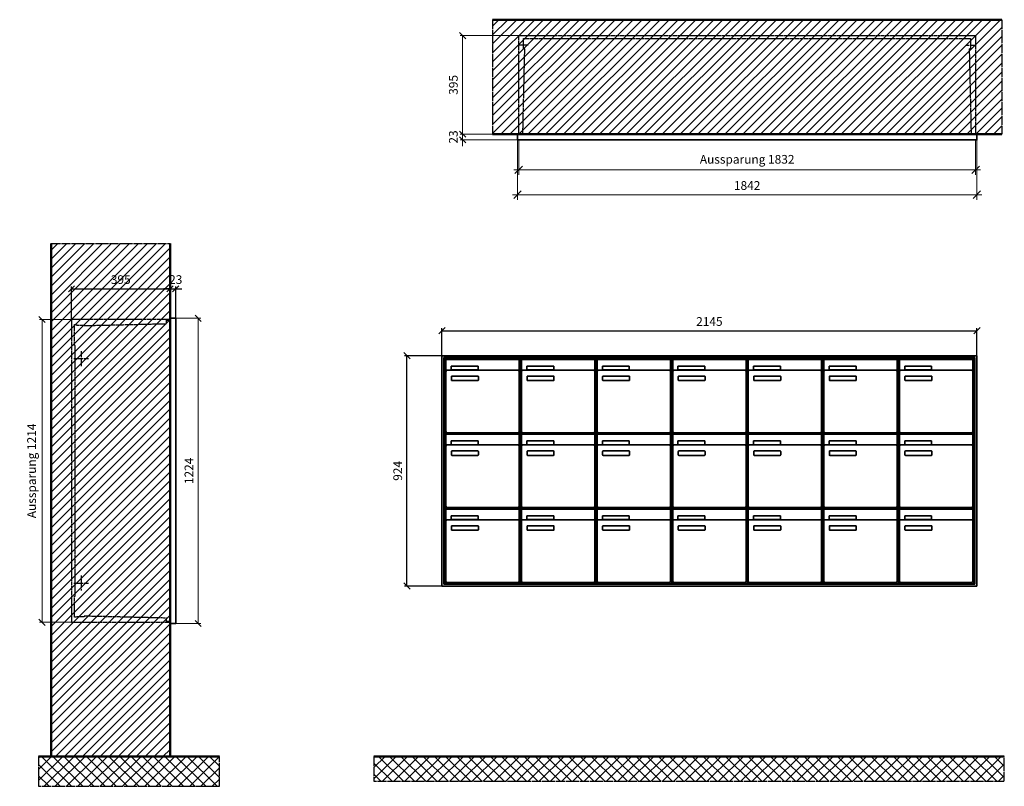
# Model space of a CAD drawing. Units: millimetres. Extents: x -8481 to 13514, y -18384 to 17293.
# Drawn here: x -2335 to 1613, y -8411 to -5337 of the extents above; entities that cross this region are included whole.
import ezdxf

# ---------------------------------------------------------------- set-up
doc = ezdxf.new("R2010")
doc.units = ezdxf.units.MM
doc.linetypes.add('AM_DIN_F_W050', pattern=[6.25, 4.75, -1.5])
doc.linetypes.add('AM_DIN_G_W050', pattern=[13.75, 9.75, -1.5, 1, -1.5])
for name, color, linetype, lineweight in [('Aluminium-AM_0', 40, 'Continuous', 35), ('Aluminium-AM_5', 9, 'Continuous', 20), ('Aluminium-AM_7', 56, 'AM_DIN_G_W050', 25), ('AM_5', 9, 'Continuous', 20), ('Bem_10', 254, 'Continuous', 25), ('Kunststoff-AM_0', 204, 'Continuous', 35), ('Kunststoff-AM_3', 190, 'AM_DIN_F_W050', 25), ('Mauerwerk-AM_1', 127, 'Continuous', 50), ('Mauerwerk-AM_3', 147, 'AM_DIN_F_W050', 25), ('Mauerwerk-AM_5', 9, 'Continuous', 20), ('Mauerwerk-AM_7', 147, 'AM_DIN_G_W050', 25), ('Mauerwerk-AM_8', 251, 'Continuous', 18)]:
    doc.layers.add(name, color=color, linetype=linetype, lineweight=lineweight)
doc.styles.get("Standard").update_dxf_attribs({"font": 'ISOCP.SHX'})
doc.dimstyles.new('AM_DIN$0', dxfattribs={"dimscale": 0, "dimtxt": 3.5, "dimasz": 3, "dimexe": 2, "dimexo": 0, "dimgap": 1.5, "dimtad": 1, "dimdsep": 46, "dimtxsty": 'Standard', "dimblk": 'OBLIQUE', "dimcen": 0, "dimdle": 2, "dimclrd": 256, "dimclre": 256, "dimclrt": 10, "dimazin": 2, "dimtp": 0.1, "dimtm": 0.1, "dimtfac": 0.71, "dimtix": 1, "dimtmove": 1, "dimatfit": 3, "dimfxl": 1, "dimlwd": -1, "dimlwe": -1, "dimarcsym": 0})
doc.dimstyles.new('Standard$0', dxfattribs={"dimtxt": 0.18, "dimasz": 0.18, "dimexe": 0.18, "dimexo": 0.0625, "dimgap": 0.09, "dimtad": 0, "dimtih": 1, "dimtoh": 1, "dimdec": 4, "dimzin": 0, "dimdsep": 46, "dimtxsty": 'Standard', "dimcen": 0.09, "dimadec": 0, "dimazin": 0, "dimtfac": 1, "dimtdec": 4, "dimtofl": 0, "dimtmove": 0, "dimatfit": 3, "dimfxl": 1, "dimtolj": 1, "dimtzin": 0, "dimarcsym": 0})

# ---------------------------------------------------------------- blocks, each defined once
blk = doc.blocks.new('_Oblique')
at = {"color": 10, "linetype": 'ByBlock', "lineweight": -2}
blk.add_lwpolyline([(-0.5, -0.5), (0.5, 0.5)], dxfattribs=at)
blk = doc.blocks.new('*D105')
at = {"layer": 'Aluminium-AM_5', "transparency": 16777216}
for p, q in [((-1837, 0), (-1837, -140)), ((-5, 0), (-5, -140)), ((-1857, -120), (15, -120))]:
    blk.add_line(p, q, dxfattribs=at)
at = {"layer": 'Defpoints', "color": 0, "transparency": 16777216}
for p in [(-1837, 0), (-5, 0), (-5, -120)]:
    blk.add_point(p, dxfattribs=at)
at = {"layer": 'Aluminium-AM_5', "transparency": 16777216, "xscale": 30, "yscale": 30, "zscale": 30, "rotation": 180}
blk.add_blockref('_Oblique', (-1837, -120), dxfattribs=at)
at = {"layer": 'Aluminium-AM_5', "transparency": 16777216, "xscale": 30, "yscale": 30, "zscale": 30}
blk.add_blockref('_Oblique', (-5, -120), dxfattribs=at)
at = {"layer": 'Aluminium-AM_5', "color": 10, "transparency": 16777216, "insert": (-921, -82.5), "char_height": 35, "attachment_point": 5}
blk.add_mtext('Aussparung 1832', dxfattribs=at)
blk = doc.blocks.new('*D106')
at = {"layer": 'Aluminium-AM_5', "transparency": 16777216}
for p, q in [((-1842, 0), (-1842, -240)), ((0, 0), (0, -240)), ((-1862, -220), (20, -220))]:
    blk.add_line(p, q, dxfattribs=at)
at = {"layer": 'Defpoints', "color": 0, "transparency": 16777216}
for p in [(-1842, 0), (0, 0), (0, -220)]:
    blk.add_point(p, dxfattribs=at)
at = {"layer": 'Aluminium-AM_5', "transparency": 16777216, "xscale": 30, "yscale": 30, "zscale": 30, "rotation": 180}
blk.add_blockref('_Oblique', (-1842, -220), dxfattribs=at)
at = {"layer": 'Aluminium-AM_5', "transparency": 16777216, "xscale": 30, "yscale": 30, "zscale": 30}
blk.add_blockref('_Oblique', (0, -220), dxfattribs=at)
at = {"layer": 'Aluminium-AM_5', "color": 10, "transparency": 16777216, "insert": (-921, -187.5), "char_height": 35, "attachment_point": 5}
blk.add_mtext('1842', dxfattribs=at)
blk = doc.blocks.new('*D107')
at = {"layer": 'Defpoints', "color": 0, "transparency": 16777216}
for p in [(-1837, 418), (-2062, 23), (-1842, 23)]:
    blk.add_point(p, dxfattribs=at)
at = {"layer": 'Mauerwerk-AM_5', "transparency": 16777216}
for p, q in [((-1837, 418), (-2072, 418)), ((-2062, 418), (-2062, 23)), ((-1842, 23), (-2072, 23))]:
    blk.add_line(p, q, dxfattribs=at)
at = {"layer": 'Mauerwerk-AM_5', "transparency": 16777216, "xscale": 25, "yscale": 25, "zscale": 25}
for p, rotation in [((-2062, 418), 90), ((-2062, 23), 270)]:
    blk.add_blockref('_Oblique', p, dxfattribs=dict(at, rotation=rotation))
at = {"layer": 'Mauerwerk-AM_5', "color": 1, "transparency": 16777216, "insert": (-2094.5, 220.5), "char_height": 35, "attachment_point": 5, "rotation": 90}
blk.add_mtext('395', dxfattribs=at)
blk = doc.blocks.new('*D108')
at = {"layer": 'Defpoints', "color": 0, "transparency": 16777216}
for p in [(-2062, 0), (-1842, 23), (-1842, 0)]:
    blk.add_point(p, dxfattribs=at)
at = {"layer": 'Mauerwerk-AM_5', "transparency": 16777216}
for p, q in [((-2062, 23), (-2062, 48)), ((-1842, 23), (-2072, 23)), ((-1842, 0), (-2072, 0)), ((-2062, 23), (-2062, 0)), ((-2062, 0), (-2062, -25))]:
    blk.add_line(p, q, dxfattribs=at)
at = {"layer": 'Mauerwerk-AM_5', "transparency": 16777216, "xscale": 25, "yscale": 25, "zscale": 25}
for p, rotation in [((-2062, 23), 270), ((-2062, 0), 90)]:
    blk.add_blockref('_Oblique', p, dxfattribs=dict(at, rotation=rotation))
at = {"layer": 'Mauerwerk-AM_5', "color": 1, "transparency": 16777216, "insert": (-2094.5, 11.5), "char_height": 35, "attachment_point": 5, "rotation": 90}
blk.add_mtext('23', dxfattribs=at)
blk = doc.blocks.new('*D113')
at = {"layer": 'Bem_10', "transparency": 16777216}
for p, q in [((-418, -5), (-418, 128)), ((-23, 0), (-23, 128)), ((-418, 118), (-23, 118))]:
    blk.add_line(p, q, dxfattribs=at)
at = {"layer": 'Defpoints', "color": 0, "transparency": 16777216}
for p in [(-23, 118), (-23, 0), (-418, -5)]:
    blk.add_point(p, dxfattribs=at)
at = {"layer": 'Bem_10', "transparency": 16777216, "xscale": 25, "yscale": 25, "zscale": 25, "rotation": 180}
blk.add_blockref('_Oblique', (-418, 118), dxfattribs=at)
at = {"layer": 'Bem_10', "transparency": 16777216, "xscale": 25, "yscale": 25, "zscale": 25}
blk.add_blockref('_Oblique', (-23, 118), dxfattribs=at)
at = {"layer": 'Bem_10', "color": 1, "transparency": 16777216, "insert": (-220.5, 150.5), "char_height": 35, "attachment_point": 5}
blk.add_mtext('395', dxfattribs=at)
blk = doc.blocks.new('*D114')
at = {"layer": 'Bem_10', "transparency": 16777216}
for p, q in [((-23, 0), (-23, 128)), ((0, 0), (0, 128)), ((-23, 118), (-48, 118)), ((-23, 118), (0, 118)), ((0, 118), (25, 118))]:
    blk.add_line(p, q, dxfattribs=at)
at = {"layer": 'Defpoints', "color": 0, "transparency": 16777216}
for p in [(0, 118), (-23, 0), (0, 0)]:
    blk.add_point(p, dxfattribs=at)
at = {"layer": 'Bem_10', "transparency": 16777216, "xscale": 25, "yscale": 25, "zscale": 25}
blk.add_blockref('_Oblique', (-23, 118), dxfattribs=at)
at = {"layer": 'Bem_10', "transparency": 16777216, "xscale": 25, "yscale": 25, "zscale": 25, "rotation": 180}
blk.add_blockref('_Oblique', (0, 118), dxfattribs=at)
at = {"layer": 'Bem_10', "color": 1, "transparency": 16777216, "insert": (-0.1, 150.6), "char_height": 35, "attachment_point": 5}
blk.add_mtext('23', dxfattribs=at)
blk = doc.blocks.new('*D115')
at = {"layer": 'AM_5', "transparency": 16777216}
for p, q in [((0, 0), (100, 0)), ((90, 0), (90, -1224)), ((0, -1224), (100, -1224))]:
    blk.add_line(p, q, dxfattribs=at)
at = {"layer": 'Defpoints', "color": 0, "transparency": 16777216}
for p in [(0, 0), (0, -1224), (90, -1224)]:
    blk.add_point(p, dxfattribs=at)
at = {"layer": 'AM_5', "transparency": 16777216, "xscale": 25, "yscale": 25, "zscale": 25}
for p, rotation in [((90, 0), 90), ((90, -1224), 270)]:
    blk.add_blockref('_Oblique', p, dxfattribs=dict(at, rotation=rotation))
at = {"layer": 'AM_5', "color": 1, "transparency": 16777216, "insert": (57.5, -612), "char_height": 35, "attachment_point": 5, "rotation": 90}
blk.add_mtext('1224', dxfattribs=at)
blk = doc.blocks.new('*D116')
at = {"layer": 'AM_5', "transparency": 16777216}
for p, q in [((-418, -5), (-546, -5)), ((-536, -5), (-536, -1219)), ((-418, -1219), (-546, -1219))]:
    blk.add_line(p, q, dxfattribs=at)
at = {"layer": 'Defpoints', "color": 0, "transparency": 16777216}
for p in [(-418, -5), (-536, -1219), (-418, -1219)]:
    blk.add_point(p, dxfattribs=at)
at = {"layer": 'AM_5', "transparency": 16777216, "xscale": 25, "yscale": 25, "zscale": 25}
for p, rotation in [((-536, -5), 90), ((-536, -1219), 270)]:
    blk.add_blockref('_Oblique', p, dxfattribs=dict(at, rotation=rotation))
at = {"layer": 'AM_5', "color": 1, "transparency": 16777216, "insert": (-573.5, -612), "char_height": 35, "attachment_point": 5, "rotation": 90}
blk.add_mtext('Aussparung 1214', dxfattribs=at)
blk = doc.blocks.new('*D391')
at = {"layer": 'Bem_10', "transparency": 16777216}
for p, q in [((805.5, -6754.4), (805.5, -6644.4)), ((805.5, -6654.4), (2950.5, -6654.4)), ((2950.5, -6754.4), (2950.5, -6644.4))]:
    blk.add_line(p, q, dxfattribs=at)
at = {"layer": 'Defpoints', "color": 0, "transparency": 16777216}
for p in [(2950.5, -6654.4), (805.5, -6754.4), (2950.5, -6754.4)]:
    blk.add_point(p, dxfattribs=at)
at = {"layer": 'Bem_10', "transparency": 16777216, "xscale": 25, "yscale": 25, "zscale": 25, "rotation": 180}
blk.add_blockref('_Oblique', (805.5, -6654.4), dxfattribs=at)
at = {"layer": 'Bem_10', "transparency": 16777216, "xscale": 25, "yscale": 25, "zscale": 25}
blk.add_blockref('_Oblique', (2950.5, -6654.4), dxfattribs=at)
at = {"layer": 'Bem_10', "color": 1, "transparency": 16777216, "insert": (1878, -6621.9), "char_height": 35, "attachment_point": 5}
blk.add_mtext('2145', dxfattribs=at)
blk = doc.blocks.new('*D392')
at = {"layer": 'Bem_10', "transparency": 16777216}
for p, q in [((805.5, -6754.4), (655.5, -6754.4)), ((665.5, -7678.4), (665.5, -6754.4)), ((805.5, -7678.4), (655.5, -7678.4))]:
    blk.add_line(p, q, dxfattribs=at)
at = {"layer": 'Defpoints', "color": 0, "transparency": 16777216}
for p in [(665.5, -6754.4), (805.5, -6754.4), (805.5, -7678.4)]:
    blk.add_point(p, dxfattribs=at)
at = {"layer": 'Bem_10', "transparency": 16777216, "xscale": 25, "yscale": 25, "zscale": 25}
for p, rotation in [((665.5, -6754.4), 90), ((665.5, -7678.4), 270)]:
    blk.add_blockref('_Oblique', p, dxfattribs=dict(at, rotation=rotation))
at = {"layer": 'Bem_10', "color": 1, "transparency": 16777216, "insert": (633, -7216.4), "char_height": 35, "attachment_point": 5, "rotation": 90}
blk.add_mtext('924', dxfattribs=at)
blk = doc.blocks.new('m30xbkw')
at = {"layer": 'Aluminium-AM_0'}
for p, q in [((4.5, 297), (298.5, 297)), ((4.5, 249), (4.5, 297)), ((298.5, 249), (298.5, 297)), ((4.5, 249), (4.5, 8)), ((293.5, 254), (9.5, 254)), ((25.5, 270), (133.5, 270)), ((25.5, 255), (25.5, 270)), ((133.5, 255), (25.5, 255)), ((133.5, 270), (133.5, 255)), ((298.5, 8), (298.5, 249)), ((26.5, 214), (26.5, 228)), ((28.5, 230), (132.5, 230)), ((132.5, 212), (28.5, 212)), ((134.5, 228), (134.5, 214)), ((9.5, 3), (293.5, 3))]:
    blk.add_line(p, q, dxfattribs=at)
for centre, radius, start, end in [((9.5, 249), 5, 90, 180), ((293.5, 249), 5, 0, 90), ((28.5, 228), 2, 90, 180), ((28.5, 214), 2, 180, 270), ((132.5, 228), 2, 360, 90), ((132.5, 214), 2, 270, 0), ((9.5, 8), 5, 180, 270), ((293.5, 8), 5, 270, 0)]:
    blk.add_arc(centre, radius, start, end, dxfattribs=at)
at = {"layer": 'Kunststoff-AM_0'}
for p, q in [((0, 300), (303, 300)), ((0, 0), (0, 300)), ((303, 300), (303, 0)), ((303, 0), (0, 0))]:
    blk.add_line(p, q, dxfattribs=at)
blk = doc.blocks.new('*U239')
blk.add_blockref('m30xbkw', (-151.5, -150))
blk = doc.blocks.new('*U240')
at = {"color": 0, "linetype": 'ByBlock', "lineweight": -2, "transparency": 16777216}
blk.add_blockref('*U239', (0, 0), dxfattribs=at)
blk = doc.blocks.new('1-02-M30Xbkw')
blk.add_blockref('*U240', (151.5, 150))
blk = doc.blocks.new('MEE3x6G')
at = {"layer": 'Aluminium-AM_0'}
for points in [[(-1842, 23), (-1842, 0), (0, 0), (0, 23)], [(-1842, 23), (0, 23)]]:
    blk.add_lwpolyline(points, dxfattribs=at)
at = {"layer": 'Aluminium-AM_7'}
for points in [[(-1799.5, 379.2), (-1837, 379.2)], [(-42.5, 379.2), (-5, 379.2)]]:
    blk.add_lwpolyline(points, dxfattribs=at)
at = {"layer": 'Kunststoff-AM_3'}
for points in [[(-1820.3, 23), (-1812.6, 366.5), (-1818, 366.5), (-1818, 406.5)], [(-1818, 406.5), (-24, 406.5)], [(-21.7, 23), (-29.4, 366.5), (-24, 366.5), (-24, 406.5)]]:
    blk.add_lwpolyline(points, dxfattribs=at)
at = {"layer": 'Mauerwerk-AM_3'}
blk.add_lwpolyline([(-1837, 23), (-1837, 418), (-5, 418), (-5, 23)], dxfattribs=at)
at = {"layer": 'Aluminium-AM_5'}
for base, p1, p2, text, picture, middle in [((0, -220), (-1842, 0), (0, 0), '1842', '*D106', (-921, -187.5)), ((-5, -120), (-1837, 0), (-5, 0), 'Aussparung 1832', '*D105', (-921, -82.5))]:
    dim = blk.add_linear_dim(base=base, p1=p1, p2=p2, text=text, dimstyle='AM_DIN$0', override={"dimscale": 10, "dimdec": 0, "dimadec": 0, "dimtfillclr": 256}, dxfattribs=at)
    dim.commit()
    dim.dimension.update_dxf_attribs({"geometry": picture, "text_midpoint": middle})
at = {"layer": 'Mauerwerk-AM_5'}
for base, p1, p2, text, picture, middle in [((-2062, 23), (-1837, 418), (-1842, 23), '395', '*D107', (-2094.5, 220.5)), ((-2062, 0), (-1842, 23), (-1842, 0), '23', '*D108', (-2094.5, 11.5))]:
    dim = blk.add_linear_dim(base=base, p1=p1, p2=p2, angle=90, text=text, dimstyle='Standard$0', override={"dimscale": 10, "dimtxt": 3.5, "dimasz": 2.5, "dimexe": 1, "dimexo": 0, "dimgap": 1.5, "dimtad": 1, "dimtih": 0, "dimtoh": 0, "dimdec": 0, "dimzin": 8, "dimblk": 'Oblique', "dimcen": 0, "dimclrd": 256, "dimclre": 256, "dimclrt": 1, "dimazin": 2, "dimtp": 0.1, "dimtm": 0.1, "dimtfac": 0.71, "dimtdec": 2, "dimtix": 1, "dimtofl": 1, "dimtmove": 2, "dimtfillclr": 256, "dimtolj": 0, "dimlwd": 65535, "dimlwe": 65535, "dimarcsym": 1}, dxfattribs=at)
    dim.commit()
    dim.dimension.update_dxf_attribs({"geometry": picture, "text_midpoint": middle})
blk = doc.blocks.new('MEE34xS')
at = {"layer": 'Aluminium-AM_0'}
blk.add_line((-23, 0), (-23, -1224), dxfattribs=at)
blk.add_lwpolyline([(-23, 0), (0, 0), (0, -1224), (-23, -1224)], close=True, dxfattribs=at)
at = {"layer": 'Aluminium-AM_7'}
for p, q in [((-379.2, -132), (-379.2, -192)), ((-409.2, -162), (-349.2, -162)), ((-409.2, -1062), (-349.2, -1062)), ((-379.2, -1032), (-379.2, -1092))]:
    blk.add_line(p, q, dxfattribs=at)
at = {"layer": 'Kunststoff-AM_3'}
for points in [[(-402.7, -109.854), (-402.7, -109.854), (-406.5, -109.854), (-406.5, -24.854), (-397.7, -24.854), (-397.7, -27), (-367.2, -27), (-367.2, -29.381), (-37, -21.587), (-37, -8), (-23, -8)], [(-23, -1216), (-37, -1216), (-37, -1202.413), (-367.2, -1194.619), (-367.2, -1197), (-397.7, -1197), (-397.7, -1199), (-406.5, -1199), (-406.5, -1114), (-402.7, -1114), (-402.7, -109.854)]]:
    blk.add_lwpolyline(points, dxfattribs=at)
at = {"layer": 'Mauerwerk-AM_3'}
blk.add_lwpolyline([(-23, -5), (-418, -5), (-418, -1219), (-23, -1219)], dxfattribs=at)
at = {"layer": 'AM_5'}
for base, p1, p2, text, override, picture, middle in [((-536, -1219), (-418, -5), (-418, -1219), 'Aussparung 1214', {"dimscale": 10, "dimasz": 2.5, "dimexe": 1, "dimdle": 0, "dimclrt": 1, "dimtix": 0, "dimtmove": 2}, '*D116', (-573.513, -612)), ((90, -1224), (0, 0), (0, -1224), '1224', {"dimscale": 10, "dimasz": 2.5, "dimexe": 1, "dimblk": 'Oblique', "dimdle": 0, "dimclrt": 1, "dimtix": 0, "dimtmove": 2}, '*D115', (57.497, -612))]:
    dim = blk.add_linear_dim(base=base, p1=p1, p2=p2, angle=90, text=text, dimstyle='AM_DIN$0', override=override, dxfattribs=at)
    dim.commit()
    dim.dimension.update_dxf_attribs({"geometry": picture, "text_midpoint": middle})
at = {"layer": 'Bem_10'}
dim = blk.add_linear_dim(base=(-23, 118), p1=(-418, -5), p2=(-23, 0), text='395', dimstyle='AM_DIN$0', override={"dimscale": 10, "dimasz": 2.5, "dimexe": 1, "dimdle": 0, "dimclrt": 1, "dimtix": 0, "dimtmove": 2}, dxfattribs=at)
dim.commit()
dim.dimension.update_dxf_attribs({"geometry": '*D113', "text_midpoint": (-220.5, 150.5)})
dim = blk.add_linear_dim(base=(0, 118), p1=(-23, 0), p2=(0, 0), text='23', dimstyle='AM_DIN$0', override={"dimscale": 10, "dimasz": 2.5, "dimexe": 1, "dimdle": 0, "dimclrt": 1, "dimtix": 0, "dimtmove": 2}, dxfattribs=at)
dim.commit()
dim.dimension.update_dxf_attribs({"geometry": '*D114', "text_midpoint": (-0.081, 150.626), "dimtype": 160})
blk = doc.blocks.new('MVE373')
at = {"layer": 'Aluminium-AM_0'}
for p, q in [((2145, 924), (0, 924)), ((0, 924), (0, 0)), ((2137, 916), (8, 916)), ((8, 916), (8, 8)), ((2133, 912), (12, 912)), ((12, 912), (12, 12)), ((16.5, 909), (310.5, 909)), ((16.5, 861), (16.5, 909)), ((310.5, 861), (310.5, 909)), ((622.5, 909), (916.5, 909)), ((622.5, 861), (622.5, 909)), ((916.5, 861), (916.5, 909)), ((925.5, 909), (1219.5, 909)), ((925.5, 861), (925.5, 909)), ((1219.5, 861), (1219.5, 909)), ((1228.5, 909), (1522.5, 909)), ((1228.5, 861), (1228.5, 909)), ((1522.5, 861), (1522.5, 909)), ((1531.5, 909), (1825.5, 909)), ((1531.5, 861), (1531.5, 909)), ((1825.5, 861), (1825.5, 909)), ((1834.5, 909), (2128.5, 909)), ((1834.5, 861), (1834.5, 909)), ((2128.5, 861), (2128.5, 909)), ((2133, 12), (2133, 912)), ((2137, 8), (2137, 916)), ((2145, 0), (2145, 924)), ((37.5, 882), (145.5, 882)), ((37.5, 867), (37.5, 882)), ((145.5, 882), (145.5, 867)), ((643.5, 882), (751.5, 882)), ((643.5, 867), (643.5, 882)), ((751.5, 882), (751.5, 867)), ((946.5, 882), (1054.5, 882)), ((946.5, 867), (946.5, 882)), ((1054.5, 882), (1054.5, 867)), ((1249.5, 882), (1357.5, 882)), ((1249.5, 867), (1249.5, 882)), ((1357.5, 882), (1357.5, 867)), ((1552.5, 882), (1660.5, 882)), ((1552.5, 867), (1552.5, 882)), ((1660.5, 882), (1660.5, 867)), ((1855.5, 882), (1963.5, 882)), ((1855.5, 867), (1855.5, 882)), ((1963.5, 882), (1963.5, 867)), ((16.5, 861), (16.5, 620)), ((305.5, 866), (21.5, 866)), ((145.5, 867), (37.5, 867)), ((38.5, 826), (38.5, 840)), ((40.5, 842), (144.5, 842)), ((146.5, 840), (146.5, 826)), ((310.5, 620), (310.5, 861)), ((622.5, 861), (622.5, 620)), ((911.5, 866), (627.5, 866)), ((751.5, 867), (643.5, 867)), ((644.5, 826), (644.5, 840)), ((646.5, 842), (750.5, 842)), ((752.5, 840), (752.5, 826)), ((916.5, 620), (916.5, 861)), ((925.5, 861), (925.5, 620)), ((1214.5, 866), (930.5, 866)), ((1054.5, 867), (946.5, 867)), ((947.5, 826), (947.5, 840)), ((949.5, 842), (1053.5, 842)), ((1055.5, 840), (1055.5, 826)), ((1219.5, 620), (1219.5, 861)), ((1228.5, 861), (1228.5, 620)), ((1517.5, 866), (1233.5, 866)), ((1357.5, 867), (1249.5, 867)), ((1250.5, 826), (1250.5, 840)), ((1252.5, 842), (1356.5, 842)), ((1358.5, 840), (1358.5, 826)), ((1522.5, 620), (1522.5, 861)), ((1531.5, 861), (1531.5, 620)), ((1820.5, 866), (1536.5, 866)), ((1660.5, 867), (1552.5, 867)), ((1553.5, 826), (1553.5, 840)), ((1555.5, 842), (1659.5, 842)), ((1661.5, 840), (1661.5, 826)), ((1825.5, 620), (1825.5, 861)), ((1834.5, 861), (1834.5, 620)), ((2123.5, 866), (1839.5, 866)), ((1963.5, 867), (1855.5, 867)), ((1856.5, 826), (1856.5, 840)), ((1858.5, 842), (1962.5, 842)), ((1964.5, 840), (1964.5, 826)), ((2128.5, 620), (2128.5, 861)), ((144.5, 824), (40.5, 824)), ((750.5, 824), (646.5, 824)), ((1053.5, 824), (949.5, 824)), ((1356.5, 824), (1252.5, 824)), ((1659.5, 824), (1555.5, 824)), ((1962.5, 824), (1858.5, 824)), ((16.5, 609), (310.5, 609)), ((16.5, 561), (16.5, 609)), ((21.5, 615), (305.5, 615)), ((310.5, 561), (310.5, 609)), ((622.5, 609), (916.5, 609)), ((622.5, 561), (622.5, 609)), ((627.5, 615), (911.5, 615)), ((916.5, 561), (916.5, 609)), ((925.5, 609), (1219.5, 609)), ((925.5, 561), (925.5, 609)), ((930.5, 615), (1214.5, 615)), ((1219.5, 561), (1219.5, 609)), ((1228.5, 609), (1522.5, 609)), ((1228.5, 561), (1228.5, 609)), ((1233.5, 615), (1517.5, 615)), ((1522.5, 561), (1522.5, 609)), ((1531.5, 609), (1825.5, 609)), ((1531.5, 561), (1531.5, 609)), ((1536.5, 615), (1820.5, 615)), ((1825.5, 561), (1825.5, 609)), ((1834.5, 609), (2128.5, 609)), ((1834.5, 561), (1834.5, 609)), ((1839.5, 615), (2123.5, 615)), ((2128.5, 561), (2128.5, 609)), ((16.5, 561), (16.5, 320)), ((305.5, 566), (21.5, 566)), ((37.5, 582), (145.5, 582)), ((37.5, 567), (37.5, 582)), ((145.5, 567), (37.5, 567)), ((145.5, 582), (145.5, 567)), ((310.5, 320), (310.5, 561)), ((622.5, 561), (622.5, 320)), ((911.5, 566), (627.5, 566)), ((643.5, 582), (751.5, 582)), ((643.5, 567), (643.5, 582)), ((751.5, 567), (643.5, 567)), ((751.5, 582), (751.5, 567)), ((916.5, 320), (916.5, 561)), ((925.5, 561), (925.5, 320)), ((1214.5, 566), (930.5, 566)), ((946.5, 582), (1054.5, 582)), ((946.5, 567), (946.5, 582)), ((1054.5, 567), (946.5, 567)), ((1054.5, 582), (1054.5, 567)), ((1219.5, 320), (1219.5, 561)), ((1228.5, 561), (1228.5, 320)), ((1517.5, 566), (1233.5, 566)), ((1249.5, 582), (1357.5, 582)), ((1249.5, 567), (1249.5, 582)), ((1357.5, 567), (1249.5, 567)), ((1357.5, 582), (1357.5, 567)), ((1522.5, 320), (1522.5, 561)), ((1531.5, 561), (1531.5, 320)), ((1820.5, 566), (1536.5, 566)), ((1552.5, 582), (1660.5, 582)), ((1552.5, 567), (1552.5, 582)), ((1660.5, 567), (1552.5, 567)), ((1660.5, 582), (1660.5, 567)), ((1825.5, 320), (1825.5, 561)), ((1834.5, 561), (1834.5, 320)), ((2123.5, 566), (1839.5, 566)), ((1855.5, 582), (1963.5, 582)), ((1855.5, 567), (1855.5, 582)), ((1963.5, 567), (1855.5, 567)), ((1963.5, 582), (1963.5, 567)), ((2128.5, 320), (2128.5, 561)), ((38.5, 526), (38.5, 540)), ((40.5, 542), (144.5, 542)), ((144.5, 524), (40.5, 524)), ((146.5, 540), (146.5, 526)), ((644.5, 526), (644.5, 540)), ((646.5, 542), (750.5, 542)), ((750.5, 524), (646.5, 524)), ((752.5, 540), (752.5, 526)), ((947.5, 526), (947.5, 540)), ((949.5, 542), (1053.5, 542)), ((1053.5, 524), (949.5, 524)), ((1055.5, 540), (1055.5, 526)), ((1250.5, 526), (1250.5, 540)), ((1252.5, 542), (1356.5, 542)), ((1356.5, 524), (1252.5, 524)), ((1358.5, 540), (1358.5, 526)), ((1553.5, 526), (1553.5, 540)), ((1555.5, 542), (1659.5, 542)), ((1659.5, 524), (1555.5, 524)), ((1661.5, 540), (1661.5, 526)), ((1856.5, 526), (1856.5, 540)), ((1858.5, 542), (1962.5, 542)), ((1962.5, 524), (1858.5, 524)), ((1964.5, 540), (1964.5, 526)), ((16.5, 309), (310.5, 309)), ((16.5, 261), (16.5, 309)), ((21.5, 315), (305.5, 315)), ((37.5, 282), (145.5, 282)), ((37.5, 267), (37.5, 282)), ((145.5, 282), (145.5, 267)), ((310.5, 261), (310.5, 309)), ((622.5, 309), (916.5, 309)), ((622.5, 261), (622.5, 309)), ((627.5, 315), (911.5, 315)), ((643.5, 282), (751.5, 282)), ((643.5, 267), (643.5, 282)), ((751.5, 282), (751.5, 267)), ((916.5, 261), (916.5, 309)), ((925.5, 309), (1219.5, 309)), ((925.5, 261), (925.5, 309)), ((930.5, 315), (1214.5, 315)), ((946.5, 282), (1054.5, 282)), ((946.5, 267), (946.5, 282)), ((1054.5, 282), (1054.5, 267)), ((1219.5, 261), (1219.5, 309)), ((1228.5, 309), (1522.5, 309)), ((1228.5, 261), (1228.5, 309)), ((1233.5, 315), (1517.5, 315)), ((1249.5, 282), (1357.5, 282)), ((1249.5, 267), (1249.5, 282)), ((1357.5, 282), (1357.5, 267)), ((1522.5, 261), (1522.5, 309)), ((1531.5, 309), (1825.5, 309)), ((1531.5, 261), (1531.5, 309)), ((1536.5, 315), (1820.5, 315)), ((1552.5, 282), (1660.5, 282)), ((1552.5, 267), (1552.5, 282)), ((1660.5, 282), (1660.5, 267)), ((1825.5, 261), (1825.5, 309)), ((1834.5, 309), (2128.5, 309)), ((1834.5, 261), (1834.5, 309)), ((1839.5, 315), (2123.5, 315)), ((1855.5, 282), (1963.5, 282)), ((1855.5, 267), (1855.5, 282)), ((1963.5, 282), (1963.5, 267)), ((2128.5, 261), (2128.5, 309)), ((16.5, 261), (16.5, 20)), ((305.5, 266), (21.5, 266)), ((145.5, 267), (37.5, 267)), ((38.5, 226), (38.5, 240)), ((40.5, 242), (144.5, 242)), ((146.5, 240), (146.5, 226)), ((310.5, 20), (310.5, 261)), ((622.5, 261), (622.5, 20)), ((911.5, 266), (627.5, 266)), ((751.5, 267), (643.5, 267)), ((644.5, 226), (644.5, 240)), ((646.5, 242), (750.5, 242)), ((752.5, 240), (752.5, 226)), ((916.5, 20), (916.5, 261)), ((925.5, 261), (925.5, 20)), ((1214.5, 266), (930.5, 266)), ((1054.5, 267), (946.5, 267)), ((947.5, 226), (947.5, 240)), ((949.5, 242), (1053.5, 242)), ((1055.5, 240), (1055.5, 226)), ((1219.5, 20), (1219.5, 261)), ((1228.5, 261), (1228.5, 20)), ((1517.5, 266), (1233.5, 266)), ((1357.5, 267), (1249.5, 267)), ((1250.5, 226), (1250.5, 240)), ((1252.5, 242), (1356.5, 242)), ((1358.5, 240), (1358.5, 226)), ((1522.5, 20), (1522.5, 261)), ((1531.5, 261), (1531.5, 20)), ((1820.5, 266), (1536.5, 266)), ((1660.5, 267), (1552.5, 267)), ((1553.5, 226), (1553.5, 240)), ((1555.5, 242), (1659.5, 242)), ((1661.5, 240), (1661.5, 226)), ((1825.5, 20), (1825.5, 261)), ((1834.5, 261), (1834.5, 20)), ((2123.5, 266), (1839.5, 266)), ((1963.5, 267), (1855.5, 267)), ((1856.5, 226), (1856.5, 240)), ((1858.5, 242), (1962.5, 242)), ((1964.5, 240), (1964.5, 226)), ((2128.5, 20), (2128.5, 261)), ((144.5, 224), (40.5, 224)), ((750.5, 224), (646.5, 224)), ((1053.5, 224), (949.5, 224)), ((1356.5, 224), (1252.5, 224)), ((1659.5, 224), (1555.5, 224)), ((1962.5, 224), (1858.5, 224)), ((0, 0), (2145, 0)), ((8, 8), (2137, 8)), ((12, 12), (2133, 12)), ((21.5, 15), (305.5, 15)), ((627.5, 15), (911.5, 15)), ((930.5, 15), (1214.5, 15)), ((1233.5, 15), (1517.5, 15)), ((1536.5, 15), (1820.5, 15)), ((1839.5, 15), (2123.5, 15))]:
    blk.add_line(p, q, dxfattribs=at)
for centre, radius, start, end in [((21.5, 861), 5, 90, 180), ((40.5, 840), 2, 90, 180), ((144.5, 840), 2, 360, 90), ((305.5, 861), 5, 0, 90), ((627.5, 861), 5, 90, 180), ((646.5, 840), 2, 90, 180), ((750.5, 840), 2, 360, 90), ((911.5, 861), 5, 0, 90), ((930.5, 861), 5, 90, 180), ((949.5, 840), 2, 90, 180), ((1053.5, 840), 2, 360, 90), ((1214.5, 861), 5, 0, 90), ((1233.5, 861), 5, 90, 180), ((1252.5, 840), 2, 90, 180), ((1356.5, 840), 2, 360, 90), ((1517.5, 861), 5, 0, 90), ((1536.5, 861), 5, 90, 180), ((1555.5, 840), 2, 90, 180), ((1659.5, 840), 2, 360, 90), ((1820.5, 861), 5, 0, 90), ((1839.5, 861), 5, 90, 180), ((1858.5, 840), 2, 90, 180), ((1962.5, 840), 2, 360, 90), ((2123.5, 861), 5, 0, 90), ((40.5, 826), 2, 180, 270), ((144.5, 826), 2, 270, 0), ((646.5, 826), 2, 180, 270), ((750.5, 826), 2, 270, 0), ((949.5, 826), 2, 180, 270), ((1053.5, 826), 2, 270, 0), ((1252.5, 826), 2, 180, 270), ((1356.5, 826), 2, 270, 0), ((1555.5, 826), 2, 180, 270), ((1659.5, 826), 2, 270, 0), ((1858.5, 826), 2, 180, 270), ((1962.5, 826), 2, 270, 0), ((21.5, 620), 5, 180, 270), ((305.5, 620), 5, 270, 0), ((627.5, 620), 5, 180, 270), ((911.5, 620), 5, 270, 0), ((930.5, 620), 5, 180, 270), ((1214.5, 620), 5, 270, 0), ((1233.5, 620), 5, 180, 270), ((1517.5, 620), 5, 270, 0), ((1536.5, 620), 5, 180, 270), ((1820.5, 620), 5, 270, 0), ((1839.5, 620), 5, 180, 270), ((2123.5, 620), 5, 270, 0), ((21.5, 561), 5, 90, 180), ((305.5, 561), 5, 0, 90), ((627.5, 561), 5, 90, 180), ((911.5, 561), 5, 0, 90), ((930.5, 561), 5, 90, 180), ((1214.5, 561), 5, 0, 90), ((1233.5, 561), 5, 90, 180), ((1517.5, 561), 5, 0, 90), ((1536.5, 561), 5, 90, 180), ((1820.5, 561), 5, 0, 90), ((1839.5, 561), 5, 90, 180), ((2123.5, 561), 5, 0, 90), ((40.5, 540), 2, 90, 180), ((40.5, 526), 2, 180, 270), ((144.5, 540), 2, 360, 90), ((144.5, 526), 2, 270, 0), ((646.5, 540), 2, 90, 180), ((646.5, 526), 2, 180, 270), ((750.5, 540), 2, 360, 90), ((750.5, 526), 2, 270, 0), ((949.5, 540), 2, 90, 180), ((949.5, 526), 2, 180, 270), ((1053.5, 540), 2, 360, 90), ((1053.5, 526), 2, 270, 0), ((1252.5, 540), 2, 90, 180), ((1252.5, 526), 2, 180, 270), ((1356.5, 540), 2, 360, 90), ((1356.5, 526), 2, 270, 0), ((1555.5, 540), 2, 90, 180), ((1555.5, 526), 2, 180, 270), ((1659.5, 540), 2, 360, 90), ((1659.5, 526), 2, 270, 0), ((1858.5, 540), 2, 90, 180), ((1858.5, 526), 2, 180, 270), ((1962.5, 540), 2, 360, 90), ((1962.5, 526), 2, 270, 0), ((21.5, 320), 5, 180, 270), ((305.5, 320), 5, 270, 0), ((627.5, 320), 5, 180, 270), ((911.5, 320), 5, 270, 0), ((930.5, 320), 5, 180, 270), ((1214.5, 320), 5, 270, 0), ((1233.5, 320), 5, 180, 270), ((1517.5, 320), 5, 270, 0), ((1536.5, 320), 5, 180, 270), ((1820.5, 320), 5, 270, 0), ((1839.5, 320), 5, 180, 270), ((2123.5, 320), 5, 270, 0), ((21.5, 261), 5, 90, 180), ((40.5, 240), 2, 90, 180), ((144.5, 240), 2, 360, 90), ((305.5, 261), 5, 0, 90), ((627.5, 261), 5, 90, 180), ((646.5, 240), 2, 90, 180), ((750.5, 240), 2, 360, 90), ((911.5, 261), 5, 0, 90), ((930.5, 261), 5, 90, 180), ((949.5, 240), 2, 90, 180), ((1053.5, 240), 2, 360, 90), ((1214.5, 261), 5, 0, 90), ((1233.5, 261), 5, 90, 180), ((1252.5, 240), 2, 90, 180), ((1356.5, 240), 2, 360, 90), ((1517.5, 261), 5, 0, 90), ((1536.5, 261), 5, 90, 180), ((1555.5, 240), 2, 90, 180), ((1659.5, 240), 2, 360, 90), ((1820.5, 261), 5, 0, 90), ((1839.5, 261), 5, 90, 180), ((1858.5, 240), 2, 90, 180), ((1962.5, 240), 2, 360, 90), ((2123.5, 261), 5, 0, 90), ((40.5, 226), 2, 180, 270), ((144.5, 226), 2, 270, 0), ((646.5, 226), 2, 180, 270), ((750.5, 226), 2, 270, 0), ((949.5, 226), 2, 180, 270), ((1053.5, 226), 2, 270, 0), ((1252.5, 226), 2, 180, 270), ((1356.5, 226), 2, 270, 0), ((1555.5, 226), 2, 180, 270), ((1659.5, 226), 2, 270, 0), ((1858.5, 226), 2, 180, 270), ((1962.5, 226), 2, 270, 0), ((21.5, 20), 5, 180, 270), ((305.5, 20), 5, 270, 0), ((627.5, 20), 5, 180, 270), ((911.5, 20), 5, 270, 0), ((930.5, 20), 5, 180, 270), ((1214.5, 20), 5, 270, 0), ((1233.5, 20), 5, 180, 270), ((1517.5, 20), 5, 270, 0), ((1536.5, 20), 5, 180, 270), ((1820.5, 20), 5, 270, 0), ((1839.5, 20), 5, 180, 270), ((2123.5, 20), 5, 270, 0)]:
    blk.add_arc(centre, radius, start, end, dxfattribs=at)
at = {"layer": 'Kunststoff-AM_0'}
for p, q in [((12, 912), (315, 912)), ((12, 612), (12, 912)), ((315, 912), (315, 612)), ((315, 912), (921, 912)), ((315, 612), (315, 912)), ((921, 912), (921, 612)), ((921, 912), (1224, 912)), ((921, 612), (921, 912)), ((1224, 912), (1224, 612)), ((1224, 912), (1527, 912)), ((1224, 612), (1224, 912)), ((1527, 912), (1527, 612)), ((1527, 912), (1830, 912)), ((1527, 612), (1527, 912)), ((1830, 912), (1830, 612)), ((1830, 912), (2133, 912)), ((1830, 612), (1830, 912)), ((2133, 912), (2133, 612)), ((12, 612), (315, 612)), ((12, 312), (12, 612)), ((315, 612), (12, 612)), ((315, 612), (315, 312)), ((315, 612), (921, 612)), ((315, 312), (315, 612)), ((921, 612), (315, 612)), ((921, 612), (921, 312)), ((921, 612), (1224, 612)), ((921, 312), (921, 612)), ((1224, 612), (921, 612)), ((1224, 612), (1224, 312)), ((1224, 612), (1527, 612)), ((1224, 312), (1224, 612)), ((1527, 612), (1224, 612)), ((1527, 612), (1527, 312)), ((1527, 612), (1830, 612)), ((1527, 312), (1527, 612)), ((1830, 612), (1527, 612)), ((1830, 612), (1830, 312)), ((1830, 612), (2133, 612)), ((1830, 312), (1830, 612)), ((2133, 612), (1830, 612)), ((2133, 612), (2133, 312)), ((12, 312), (315, 312)), ((12, 12), (12, 312)), ((315, 312), (12, 312)), ((315, 312), (315, 12)), ((315, 312), (921, 312)), ((315, 12), (315, 312)), ((921, 312), (315, 312)), ((921, 312), (921, 12)), ((921, 312), (1224, 312)), ((921, 12), (921, 312)), ((1224, 312), (921, 312)), ((1224, 312), (1224, 12)), ((1224, 312), (1527, 312)), ((1224, 12), (1224, 312)), ((1527, 312), (1224, 312)), ((1527, 312), (1527, 12)), ((1527, 312), (1830, 312)), ((1527, 12), (1527, 312)), ((1830, 312), (1527, 312)), ((1830, 312), (1830, 12)), ((1830, 312), (2133, 312)), ((1830, 12), (1830, 312)), ((2133, 312), (1830, 312)), ((2133, 312), (2133, 12)), ((315, 12), (12, 12)), ((921, 12), (315, 12)), ((1224, 12), (921, 12)), ((1527, 12), (1224, 12)), ((1830, 12), (1527, 12)), ((2133, 12), (1830, 12))]:
    blk.add_line(p, q, dxfattribs=at)
for p in [(315, 612), (315, 312), (315, 12)]:
    blk.add_blockref('1-02-M30Xbkw', p)
at = {"layer": 'Bem_10'}
dim = blk.add_linear_dim(base=(2145, 1024), p1=(0, 924), p2=(2145, 924), text='2145', dimstyle='AM_DIN$0', override={"dimscale": 10, "dimasz": 2.5, "dimexe": 1, "dimdec": 2, "dimzin": 8, "dimblk": 'Oblique', "dimdle": 0, "dimclrt": 1, "dimtix": 0, "dimtmove": 2}, dxfattribs=at)
dim.commit()
dim.dimension.update_dxf_attribs({"geometry": '*D391', "text_midpoint": (1072.5, 1056.503), "insert": (-805.469, 7678.402)})
dim = blk.add_linear_dim(base=(-140, 924), p1=(0, 0), p2=(0, 924), angle=90, text='924', dimstyle='AM_DIN$0', override={"dimscale": 10, "dimasz": 2.5, "dimexe": 1, "dimdle": 0, "dimclrt": 1, "dimtix": 0, "dimtmove": 2}, dxfattribs=at)
dim.commit()
dim.dimension.update_dxf_attribs({"geometry": '*D392', "text_midpoint": (-172.512, 462), "insert": (-805.469, 7678.402)})

msp = doc.modelspace()

# ---------------------------------------------------------------- hatches: boundary and pattern name
at = {"layer": 'Mauerwerk-AM_8'}
h = msp.add_hatch(dxfattribs=at)
h.set_pattern_fill('ANSI31', color=256, scale=8, style=0)
h.set_pattern_definition([(45, (-225.912, -5796), (-17.9605, 17.9605), [])])
h.paths.add_polyline_path([(1603.1, -5796), (1603.1, -5337), (-438.9, -5337), (-438.9, -5796)])
h = msp.add_hatch(dxfattribs=at)
h.set_pattern_fill('ANSI31', color=256, scale=8, style=0)
h.set_pattern_definition([(45, (-2298.912, -8291.402), (-17.9605, 17.9605), [])])
h.paths.add_polyline_path([(-2208.9, -8291.4), (-1731.9, -8291.4), (-1731.9, -6234.4), (-2208.9, -6234.4)])
h = msp.add_hatch(dxfattribs=at)
h.set_pattern_fill('ANSI37', color=256, scale=10, style=0)
h.set_pattern_definition([(45, (-21803.73, -6425.797), (-22.45064, 22.45064), []), (135, (-21803.73, -6425.797), (-22.45064, -22.45064), [])])
h.paths.add_polyline_path([(-1533.9, -8411.4), (-1533.9, -8291.4), (-2258.9, -8291.4), (-2258.9, -8411.4)])
h = msp.add_hatch(dxfattribs=at)
h.set_pattern_fill('ANSI37', color=256, scale=10, style=0)
h.set_pattern_definition([(45, (-1376.912, -4802.402), (-22.45064, 22.45064), []), (135, (-1376.912, -4802.402), (-22.45064, -22.45064), [])])
h.paths.add_polyline_path([(1613.1, -8291.4), (-914.4, -8291.4), (-914.4, -8391.4), (1613.1, -8391.4)])

# ---------------------------------------------------------------- linework, layer by layer
at = {"layer": 'Mauerwerk-AM_1'}
for p, q in [((-2208.9, -8291.4), (-2208.9, -6234.4)), ((-1731.9, -6234.4), (-1731.9, -8291.4)), ((-914.4, -8291.4), (1613.1, -8291.4))]:
    msp.add_line(p, q, dxfattribs=at)
for points in [[(-438.9, -5337), (1603.1, -5337)], [(1603.1, -5796), (-438.9, -5796)], [(-2258.9, -8291.4), (-1533.9, -8291.4)]]:
    msp.add_lwpolyline(points, dxfattribs=at)
at = {"layer": 'Mauerwerk-AM_7'}
for points in [[(-438.9, -5337), (-438.9, -5796)], [(1603.1, -5337), (1603.1, -5796)], [(-2208.9, -6234.4), (-1731.9, -6234.4)], [(-2258.9, -8291.4), (-2258.9, -8411.4), (-1533.9, -8411.4), (-1533.9, -8291.4)], [(-914.4, -8291.4), (-914.4, -8391.4), (1613.1, -8391.4), (1613.1, -8291.4)]]:
    msp.add_lwpolyline(points, dxfattribs=at)

# ---------------------------------------------------------------- block references
for name, p in [('MEE3x6G', (1503.1, -5819)), ('MVE373', (-641.9, -7608.4))]:
    msp.add_blockref(name, p)
at = {"layer": 'Mauerwerk-AM_1'}
msp.add_blockref('MEE34xS', (-1708.9, -6534.4), dxfattribs=at)

doc.saveas('drawing.dxf')
